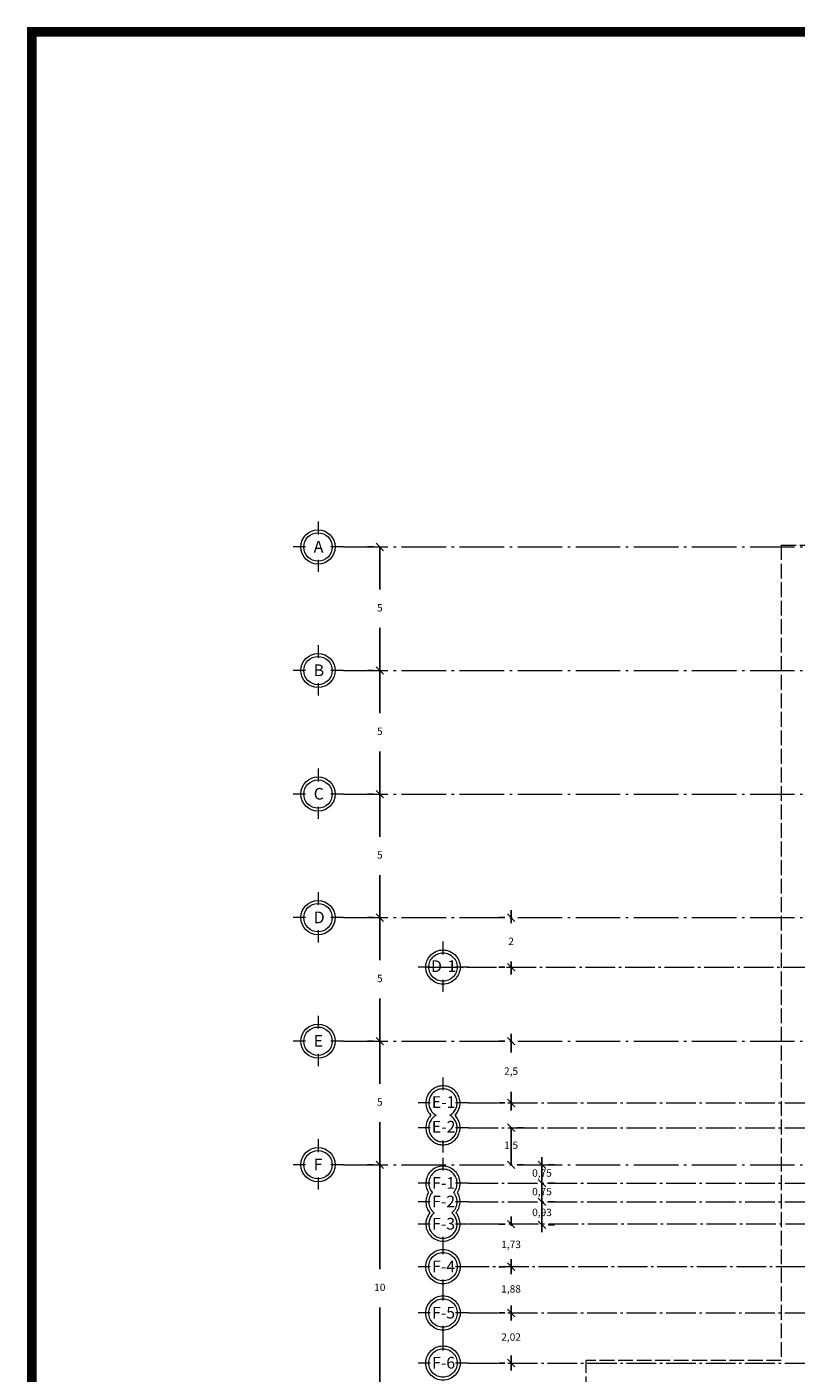
# Model space of a CAD drawing. Units: millimetres. Extents: x 170 to 719, y 262 to 546.
# Drawn here: x 345 to 376, y 491 to 545 of the extents above; entities that cross this region are included whole.
import ezdxf
from ezdxf.enums import TextEntityAlignment as Align

# ---------------------------------------------------------------- set-up
doc = ezdxf.new("R2010")
doc.units = ezdxf.units.MM
for name, pattern in [('ACAD_ISO02W100', [15, 12, -3]), ('ACAD_ISO04W100', [30, 24, -3, 0, -3]), ('DASHED2', [9.525, 6.35, -3.175])]:
    doc.linetypes.add(name, pattern=pattern)
doc.layers.get('0').update_dxf_attribs({"lineweight": 20})
for name, color, linetype, lineweight in [('Cotas', 7, 'Continuous', 25), ('Ejes', 250, 'ACAD_ISO04W100', 13), ('Ejes Estructurales', 177, 'Continuous', 13), ('Formato', 7, 'Continuous', 25), ('Volados', 7, 'DASHED2', 20)]:
    doc.layers.add(name, color=color, linetype=linetype, lineweight=lineweight)
doc.styles.get("Standard").update_dxf_attribs({"font": 'cityb___.ttf'})
doc.dimstyles.new('ISO-25', dxfattribs={"dimtxt": 1, "dimasz": 1, "dimexe": 1.25, "dimexo": 0.625, "dimtad": 1, "dimtih": 1, "dimtoh": 1, "dimtxsty": 'Standard', "dimblk": 'ARCHTICK', "dimcen": 1, "dimadec": 0, "dimazin": 0, "dimtfac": 1, "dimtmove": 0, "dimatfit": 3, "dimfxl": 1, "dimarcsym": 0})

# ---------------------------------------------------------------- blocks, each defined once
blk = doc.blocks.new('_Oblique')
at = {"color": 0, "linetype": 'ByBlock', "lineweight": -2}
blk.add_line((-0.5, -0.5), (0.5, 0.5), dxfattribs=at)
blk = doc.blocks.new('*D117')
at = {"layer": 'Cotas', "color": 0, "lineweight": -2}
for p, q in [((358.483, 524.441), (358.733, 524.441)), ((358.983, 524.441), (358.983, 522.716)), ((358.983, 519.441), (358.983, 521.166)), ((358.483, 519.441), (358.733, 519.441))]:
    blk.add_line(p, q, dxfattribs=at)
at = {"layer": 'Defpoints', "color": 0}
for p in [(358.983, 524.441), (358.983, 519.441), (358.983, 519.441)]:
    blk.add_point(p, dxfattribs=at)
at = {"layer": 'Cotas', "color": 0, "lineweight": -2, "xscale": 0.3, "yscale": 0.3, "zscale": 0.3}
for p, rotation in [((358.983, 524.441), 90), ((358.983, 519.441), 270)]:
    blk.add_blockref('_Oblique', p, dxfattribs=dict(at, rotation=rotation))
at = {"layer": 'Cotas', "color": 0, "insert": (358.983, 521.941), "char_height": 0.3, "attachment_point": 5}
blk.add_mtext('5', dxfattribs=at)
blk = doc.blocks.new('*D118')
at = {"layer": 'Cotas', "color": 0, "lineweight": -2}
for p, q in [((358.483, 519.441), (358.733, 519.441)), ((358.983, 519.441), (358.983, 517.716)), ((358.983, 514.441), (358.983, 516.166)), ((358.483, 514.441), (358.733, 514.441))]:
    blk.add_line(p, q, dxfattribs=at)
at = {"layer": 'Defpoints', "color": 0}
for p in [(358.983, 519.441), (358.983, 514.441), (358.983, 514.441)]:
    blk.add_point(p, dxfattribs=at)
at = {"layer": 'Cotas', "color": 0, "lineweight": -2, "xscale": 0.3, "yscale": 0.3, "zscale": 0.3}
for p, rotation in [((358.983, 519.441), 90), ((358.983, 514.441), 270)]:
    blk.add_blockref('_Oblique', p, dxfattribs=dict(at, rotation=rotation))
at = {"layer": 'Cotas', "color": 0, "insert": (358.983, 516.941), "char_height": 0.3, "attachment_point": 5}
blk.add_mtext('5', dxfattribs=at)
blk = doc.blocks.new('*D119')
at = {"layer": 'Cotas', "color": 0, "lineweight": -2}
for p, q in [((358.483, 514.441), (358.733, 514.441)), ((358.983, 514.441), (358.983, 512.716)), ((358.983, 509.441), (358.983, 511.166)), ((358.483, 509.441), (358.733, 509.441))]:
    blk.add_line(p, q, dxfattribs=at)
at = {"layer": 'Defpoints', "color": 0}
for p in [(358.983, 514.441), (358.983, 509.441), (358.983, 509.441)]:
    blk.add_point(p, dxfattribs=at)
at = {"layer": 'Cotas', "color": 0, "lineweight": -2, "xscale": 0.3, "yscale": 0.3, "zscale": 0.3}
for p, rotation in [((358.983, 514.441), 90), ((358.983, 509.441), 270)]:
    blk.add_blockref('_Oblique', p, dxfattribs=dict(at, rotation=rotation))
at = {"layer": 'Cotas', "color": 0, "insert": (358.983, 511.941), "char_height": 0.3, "attachment_point": 5}
blk.add_mtext('5', dxfattribs=at)
blk = doc.blocks.new('*D120')
at = {"layer": 'Cotas', "color": 0, "lineweight": -2}
for p, q in [((358.483, 509.441), (358.733, 509.441)), ((358.983, 509.441), (358.983, 507.716)), ((358.983, 504.441), (358.983, 506.166)), ((358.483, 504.441), (358.733, 504.441))]:
    blk.add_line(p, q, dxfattribs=at)
at = {"layer": 'Defpoints', "color": 0}
for p in [(358.983, 509.441), (358.983, 504.441), (358.983, 504.441)]:
    blk.add_point(p, dxfattribs=at)
at = {"layer": 'Cotas', "color": 0, "lineweight": -2, "xscale": 0.3, "yscale": 0.3, "zscale": 0.3}
for p, rotation in [((358.983, 509.441), 90), ((358.983, 504.441), 270)]:
    blk.add_blockref('_Oblique', p, dxfattribs=dict(at, rotation=rotation))
at = {"layer": 'Cotas', "color": 0, "insert": (358.983, 506.941), "char_height": 0.3, "attachment_point": 5}
blk.add_mtext('5', dxfattribs=at)
blk = doc.blocks.new('*D121')
at = {"layer": 'Cotas', "color": 0, "lineweight": -2}
for p, q in [((358.483, 504.441), (358.733, 504.441)), ((358.983, 504.441), (358.983, 502.716)), ((358.983, 499.441), (358.983, 501.166)), ((358.483, 499.441), (358.733, 499.441))]:
    blk.add_line(p, q, dxfattribs=at)
at = {"layer": 'Defpoints', "color": 0}
for p in [(358.983, 504.441), (358.983, 499.441), (358.983, 499.441)]:
    blk.add_point(p, dxfattribs=at)
at = {"layer": 'Cotas', "color": 0, "lineweight": -2, "xscale": 0.3, "yscale": 0.3, "zscale": 0.3}
for p, rotation in [((358.983, 504.441), 90), ((358.983, 499.441), 270)]:
    blk.add_blockref('_Oblique', p, dxfattribs=dict(at, rotation=rotation))
at = {"layer": 'Cotas', "color": 0, "insert": (358.983, 501.941), "char_height": 0.3, "attachment_point": 5}
blk.add_mtext('5', dxfattribs=at)
blk = doc.blocks.new('*D122')
at = {"layer": 'Cotas', "color": 0, "lineweight": -2}
for p, q in [((358.483, 499.441), (358.733, 499.441)), ((358.983, 499.441), (358.983, 495.219)), ((358.983, 489.441), (358.983, 493.663)), ((358.483, 489.441), (358.733, 489.441))]:
    blk.add_line(p, q, dxfattribs=at)
at = {"layer": 'Defpoints', "color": 0}
for p in [(358.983, 499.441), (358.983, 489.441), (358.983, 489.441)]:
    blk.add_point(p, dxfattribs=at)
at = {"layer": 'Cotas', "color": 0, "lineweight": -2, "xscale": 0.3, "yscale": 0.3, "zscale": 0.3}
for p, rotation in [((358.983, 499.441), 90), ((358.983, 489.441), 270)]:
    blk.add_blockref('_Oblique', p, dxfattribs=dict(at, rotation=rotation))
at = {"layer": 'Cotas', "color": 0, "insert": (358.983, 494.441), "char_height": 0.3, "attachment_point": 5}
blk.add_mtext('10', dxfattribs=at)
blk = doc.blocks.new('*D130')
at = {"layer": 'Cotas', "color": 0, "lineweight": -2}
for p, q in [((363.794, 491.416), (364.044, 491.416)), ((364.294, 491.416), (364.294, 491.716)), ((364.294, 491.416), (364.294, 491.223)), ((363.794, 489.441), (364.044, 489.441)), ((364.294, 489.441), (364.294, 489.634)), ((364.294, 489.441), (364.294, 489.141))]:
    blk.add_line(p, q, dxfattribs=at)
at = {"layer": 'Defpoints', "color": 0}
for p in [(364.294, 491.416), (364.294, 491.416), (364.294, 489.441)]:
    blk.add_point(p, dxfattribs=at)
at = {"layer": 'Cotas', "color": 0, "lineweight": -2, "xscale": 0.3, "yscale": 0.3, "zscale": 0.3}
for p, rotation in [((364.294, 491.416), 270), ((364.294, 489.441), 90)]:
    blk.add_blockref('_Oblique', p, dxfattribs=dict(at, rotation=rotation))
at = {"layer": 'Cotas', "color": 0, "insert": (364.294, 490.428), "char_height": 0.3, "attachment_point": 5}
blk.add_mtext('1,97', dxfattribs=at)
blk = doc.blocks.new('*D131')
at = {"layer": 'Cotas', "color": 0, "lineweight": -2}
for p, q in [((364.294, 493.441), (364.294, 493.741)), ((363.794, 493.441), (364.044, 493.441)), ((364.294, 493.441), (364.294, 493.226)), ((363.794, 491.416), (364.044, 491.416)), ((364.294, 491.416), (364.294, 491.631)), ((364.294, 491.416), (364.294, 491.116))]:
    blk.add_line(p, q, dxfattribs=at)
at = {"layer": 'Defpoints', "color": 0}
for p in [(364.294, 493.441), (364.294, 493.441), (364.294, 491.416)]:
    blk.add_point(p, dxfattribs=at)
at = {"layer": 'Cotas', "color": 0, "lineweight": -2, "xscale": 0.3, "yscale": 0.3, "zscale": 0.3}
for p, rotation in [((364.294, 493.441), 270), ((364.294, 491.416), 90)]:
    blk.add_blockref('_Oblique', p, dxfattribs=dict(at, rotation=rotation))
at = {"layer": 'Cotas', "color": 0, "insert": (364.294, 492.428), "char_height": 0.3, "attachment_point": 5}
blk.add_mtext('2,02', dxfattribs=at)
blk = doc.blocks.new('*D132')
at = {"layer": 'Cotas', "color": 0, "lineweight": -2}
for p, q in [((363.794, 495.316), (364.044, 495.316)), ((364.294, 495.316), (364.294, 495.616)), ((364.294, 495.316), (364.294, 495.177)), ((364.294, 493.441), (364.294, 493.58)), ((363.794, 493.441), (364.044, 493.441)), ((364.294, 493.441), (364.294, 493.141))]:
    blk.add_line(p, q, dxfattribs=at)
at = {"layer": 'Defpoints', "color": 0}
for p in [(364.294, 495.316), (364.294, 495.316), (364.294, 493.441)]:
    blk.add_point(p, dxfattribs=at)
at = {"layer": 'Cotas', "color": 0, "lineweight": -2, "xscale": 0.3, "yscale": 0.3, "zscale": 0.3}
for p, rotation in [((364.294, 495.316), 270), ((364.294, 493.441), 90)]:
    blk.add_blockref('_Oblique', p, dxfattribs=dict(at, rotation=rotation))
at = {"layer": 'Cotas', "color": 0, "insert": (364.294, 494.378), "char_height": 0.3, "attachment_point": 5}
blk.add_mtext('1,88', dxfattribs=at)
blk = doc.blocks.new('*D133')
at = {"layer": 'Cotas', "color": 0, "lineweight": -2}
for p, q in [((363.794, 497.041), (364.044, 497.041)), ((364.294, 497.041), (364.294, 497.341)), ((364.294, 497.041), (364.294, 496.973)), ((363.794, 495.316), (364.044, 495.316)), ((364.294, 495.316), (364.294, 495.384)), ((364.294, 495.316), (364.294, 495.016))]:
    blk.add_line(p, q, dxfattribs=at)
at = {"layer": 'Defpoints', "color": 0}
for p in [(364.294, 497.041), (364.294, 497.041), (364.294, 495.316)]:
    blk.add_point(p, dxfattribs=at)
at = {"layer": 'Cotas', "color": 0, "lineweight": -2, "xscale": 0.3, "yscale": 0.3, "zscale": 0.3}
for p, rotation in [((364.294, 497.041), 270), ((364.294, 495.316), 90)]:
    blk.add_blockref('_Oblique', p, dxfattribs=dict(at, rotation=rotation))
at = {"layer": 'Cotas', "color": 0, "insert": (364.294, 496.178), "char_height": 0.3, "attachment_point": 5}
blk.add_mtext('1,73', dxfattribs=at)
blk = doc.blocks.new('*D134')
at = {"layer": 'Cotas', "color": 0, "lineweight": -2}
for p, q in [((365.545, 499.441), (365.545, 499.741)), ((365.545, 499.441), (365.545, 498.691)), ((366.045, 499.441), (365.795, 499.441)), ((365.545, 498.691), (365.545, 498.391)), ((366.045, 498.691), (365.795, 498.691))]:
    blk.add_line(p, q, dxfattribs=at)
at = {"layer": 'Defpoints', "color": 0}
for p in [(365.545, 499.441), (365.545, 498.691), (365.545, 498.691)]:
    blk.add_point(p, dxfattribs=at)
at = {"layer": 'Cotas', "color": 0, "lineweight": -2, "xscale": 0.3, "yscale": 0.3, "zscale": 0.3}
for p, rotation in [((365.545, 499.441), 270), ((365.545, 498.691), 90)]:
    blk.add_blockref('_Oblique', p, dxfattribs=dict(at, rotation=rotation))
at = {"layer": 'Cotas', "color": 0, "insert": (365.545, 499.066), "char_height": 0.3, "attachment_point": 5}
blk.add_mtext('0,75', dxfattribs=at)
blk = doc.blocks.new('*D135')
at = {"layer": 'Cotas', "color": 0, "lineweight": -2}
for p, q in [((365.545, 498.691), (365.545, 498.991)), ((365.545, 497.941), (365.545, 498.691)), ((366.045, 498.691), (365.795, 498.691)), ((365.545, 497.941), (365.545, 497.641)), ((366.045, 497.941), (365.795, 497.941))]:
    blk.add_line(p, q, dxfattribs=at)
at = {"layer": 'Defpoints', "color": 0}
for p in [(365.545, 498.691), (365.545, 498.691), (365.545, 497.941)]:
    blk.add_point(p, dxfattribs=at)
at = {"layer": 'Cotas', "color": 0, "lineweight": -2, "xscale": 0.3, "yscale": 0.3, "zscale": 0.3}
for p, rotation in [((365.545, 498.691), 270), ((365.545, 497.941), 90)]:
    blk.add_blockref('_Oblique', p, dxfattribs=dict(at, rotation=rotation))
at = {"layer": 'Cotas', "color": 0, "insert": (365.545, 498.316), "char_height": 0.3, "attachment_point": 5}
blk.add_mtext('0,75', dxfattribs=at)
blk = doc.blocks.new('*D136')
at = {"layer": 'Cotas', "color": 0, "lineweight": -2}
for p, q in [((365.545, 497.941), (365.545, 498.241)), ((365.545, 497.007), (365.545, 497.941)), ((366.045, 497.941), (365.795, 497.941)), ((365.545, 497.007), (365.545, 496.707)), ((366.045, 497.007), (365.795, 497.007))]:
    blk.add_line(p, q, dxfattribs=at)
at = {"layer": 'Defpoints', "color": 0}
for p in [(365.545, 497.941), (365.545, 497.941), (365.545, 497.007)]:
    blk.add_point(p, dxfattribs=at)
at = {"layer": 'Cotas', "color": 0, "lineweight": -2, "xscale": 0.3, "yscale": 0.3, "zscale": 0.3}
for p, rotation in [((365.545, 497.941), 270), ((365.545, 497.007), 90)]:
    blk.add_blockref('_Oblique', p, dxfattribs=dict(at, rotation=rotation))
at = {"layer": 'Cotas', "color": 0, "insert": (365.545, 497.474), "char_height": 0.3, "attachment_point": 5}
blk.add_mtext('0,93', dxfattribs=at)
blk = doc.blocks.new('*D137')
at = {"layer": 'Cotas', "color": 0, "lineweight": -2}
for p, q in [((364.294, 504.441), (364.294, 504.741)), ((363.794, 504.441), (364.044, 504.441)), ((364.294, 504.441), (364.294, 503.985)), ((364.294, 501.941), (364.294, 502.397)), ((363.794, 501.941), (364.044, 501.941)), ((364.294, 501.941), (364.294, 501.641))]:
    blk.add_line(p, q, dxfattribs=at)
at = {"layer": 'Defpoints', "color": 0}
for p in [(364.294, 504.441), (364.294, 501.941), (364.294, 501.941)]:
    blk.add_point(p, dxfattribs=at)
at = {"layer": 'Cotas', "color": 0, "lineweight": -2, "xscale": 0.3, "yscale": 0.3, "zscale": 0.3}
for p, rotation in [((364.294, 504.441), 270), ((364.294, 501.941), 90)]:
    blk.add_blockref('_Oblique', p, dxfattribs=dict(at, rotation=rotation))
at = {"layer": 'Cotas', "color": 0, "insert": (364.294, 503.191), "char_height": 0.3, "attachment_point": 5}
blk.add_mtext('2,5', dxfattribs=at)
blk = doc.blocks.new('*D138')
at = {"layer": 'Cotas', "color": 0, "lineweight": -2}
for p, q in [((364.294, 500.941), (364.294, 499.441)), ((364.794, 500.941), (364.544, 500.941)), ((364.794, 499.441), (364.544, 499.441))]:
    blk.add_line(p, q, dxfattribs=at)
at = {"layer": 'Defpoints', "color": 0}
for p in [(364.294, 500.941), (364.294, 499.441), (364.294, 499.441)]:
    blk.add_point(p, dxfattribs=at)
at = {"layer": 'Cotas', "color": 0, "lineweight": -2, "xscale": 0.3, "yscale": 0.3, "zscale": 0.3}
for p, rotation in [((364.294, 500.941), 90), ((364.294, 499.441), 270)]:
    blk.add_blockref('_Oblique', p, dxfattribs=dict(at, rotation=rotation))
at = {"layer": 'Cotas', "color": 0, "insert": (364.294, 500.191), "char_height": 0.3, "attachment_point": 5}
blk.add_mtext('1,5', dxfattribs=at)
blk = doc.blocks.new('*D139')
at = {"layer": 'Cotas', "color": 0, "lineweight": -2}
for p, q in [((363.794, 509.441), (364.044, 509.441)), ((364.294, 509.441), (364.294, 509.741)), ((364.294, 509.441), (364.294, 509.216)), ((363.794, 507.441), (364.044, 507.441)), ((364.294, 507.441), (364.294, 507.666)), ((364.294, 507.441), (364.294, 507.141))]:
    blk.add_line(p, q, dxfattribs=at)
at = {"layer": 'Defpoints', "color": 0}
for p in [(364.294, 509.441), (364.294, 507.441), (364.294, 507.441)]:
    blk.add_point(p, dxfattribs=at)
at = {"layer": 'Cotas', "color": 0, "lineweight": -2, "xscale": 0.3, "yscale": 0.3, "zscale": 0.3}
for p, rotation in [((364.294, 509.441), 270), ((364.294, 507.441), 90)]:
    blk.add_blockref('_Oblique', p, dxfattribs=dict(at, rotation=rotation))
at = {"layer": 'Cotas', "color": 0, "insert": (364.294, 508.441), "char_height": 0.3, "attachment_point": 5}
blk.add_mtext('2', dxfattribs=at)

msp = doc.modelspace()

# ---------------------------------------------------------------- linework, layer by layer
at = {"layer": 'Ejes', "color": 7}
for p, q in [((361.538, 508.472), (361.538, 507.953)), ((361.025, 507.441), (360.533, 507.441)), ((362.569, 507.441), (362.05, 507.441)), ((361.538, 506.928), (361.538, 506.436)), ((361.538, 502.972), (361.538, 502.453)), ((361.025, 501.941), (360.533, 501.941)), ((362.569, 501.941), (362.05, 501.941)), ((361.025, 500.941), (360.533, 500.941)), ((362.569, 500.941), (362.05, 500.941)), ((361.538, 500.428), (361.538, 499.936)), ((361.538, 499.722), (361.538, 499.203)), ((361.025, 498.691), (360.533, 498.691)), ((362.569, 498.691), (362.05, 498.691)), ((361.025, 497.941), (360.533, 497.941)), ((362.569, 497.941), (362.05, 497.941)), ((361.025, 497.041), (360.533, 497.041)), ((362.569, 497.041), (362.05, 497.041)), ((361.538, 496.528), (361.538, 496.036)), ((361.538, 496.347), (361.538, 495.828)), ((361.025, 495.316), (360.533, 495.316)), ((362.569, 495.316), (362.05, 495.316)), ((361.538, 494.803), (361.538, 494.311)), ((361.538, 494.472), (361.538, 493.953)), ((361.025, 493.441), (360.533, 493.441)), ((362.569, 493.441), (362.05, 493.441)), ((361.538, 492.928), (361.538, 492.436)), ((361.538, 492.447), (361.538, 491.928)), ((361.025, 491.416), (360.533, 491.416)), ((362.569, 491.416), (362.05, 491.416))]:
    msp.add_line(p, q, dxfattribs=at)
at = {"layer": 'Ejes', "linetype": 'ACAD_ISO04W100', "ltscale": 0.05}
for p, q in [((360.906, 507.441), (385.002, 507.441)), ((362.569, 501.941), (409.354, 501.941)), ((362.569, 500.941), (420.002, 500.941)), ((362.569, 498.691), (381.252, 498.691)), ((362.569, 497.941), (390.502, 497.941)), ((415.002, 497.041), (362.569, 497.041)), ((408.209, 495.316), (362.569, 495.316)), ((362.569, 493.441), (407.502, 493.441)), ((362.569, 491.416), (422.427, 491.416))]:
    msp.add_line(p, q, dxfattribs=at)
at = {"layer": 'Ejes', "color": 7}
for centre, radius in [((361.538, 507.441), 0.693), ((361.538, 507.441), 0.573), ((361.538, 495.316), 0.693), ((361.538, 495.316), 0.573), ((361.538, 493.441), 0.693), ((361.538, 493.441), 0.573), ((361.538, 491.416), 0.693), ((361.538, 491.416), 0.573)]:
    msp.add_circle(centre, radius, dxfattribs=at)
for centre, radius, start, end in [((361.538, 501.941), 0.693, 313.7836, 226.2164), ((361.538, 501.941), 0.573, 299.1591, 240.8409), ((361.538, 500.941), 0.693, 133.7836, 46.2164), ((361.538, 500.941), 0.573, 119.1591, 60.8409), ((361.538, 498.691), 0.693, 327.2163, 212.7837), ((361.538, 498.691), 0.573, 319.0839, 220.9161), ((361.538, 497.941), 0.693, 147.2163, 220.5237), ((361.538, 497.941), 0.573, 139.0839, 231.808), ((361.538, 497.941), 0.573, 308.192, 40.9161), ((361.538, 497.941), 0.693, 319.4763, 32.7837), ((361.538, 497.041), 0.693, 139.4763, 40.5237), ((361.538, 497.041), 0.573, 128.192, 51.808)]:
    msp.add_arc(centre, radius, start, end, dxfattribs=at)
at = {"layer": 'Ejes Estructurales', "color": 7}
for p, q in [((356.482, 525.472), (356.482, 524.953)), ((355.97, 524.441), (355.478, 524.441)), ((357.513, 524.441), (356.995, 524.441)), ((356.482, 523.928), (356.482, 523.436)), ((356.482, 520.472), (356.482, 519.953)), ((355.97, 519.441), (355.478, 519.441)), ((357.513, 519.441), (356.995, 519.441)), ((356.482, 518.928), (356.482, 518.436)), ((356.482, 515.472), (356.482, 514.953)), ((355.97, 514.441), (355.478, 514.441)), ((357.513, 514.441), (356.995, 514.441)), ((356.482, 513.928), (356.482, 513.436)), ((356.482, 510.472), (356.482, 509.953)), ((355.97, 509.441), (355.478, 509.441)), ((357.513, 509.441), (356.995, 509.441)), ((356.482, 508.928), (356.482, 508.436)), ((356.482, 505.472), (356.482, 504.953)), ((355.97, 504.441), (355.478, 504.441)), ((356.482, 503.928), (356.482, 503.436)), ((357.513, 504.441), (356.995, 504.441)), ((356.482, 500.472), (356.482, 499.953)), ((355.97, 499.441), (355.478, 499.441)), ((357.513, 499.441), (356.995, 499.441)), ((356.482, 498.928), (356.482, 498.436))]:
    msp.add_line(p, q, dxfattribs=at)
at = {"layer": 'Ejes Estructurales', "linetype": 'ACAD_ISO04W100', "ltscale": 0.075}
for p, q in [((357.513, 524.441), (387.502, 524.441)), ((357.513, 519.441), (422.627, 519.441)), ((357.513, 514.441), (422.627, 514.441)), ((357.513, 509.441), (422.627, 509.441)), ((357.513, 504.441), (422.627, 504.441)), ((357.513, 499.441), (422.627, 499.441))]:
    msp.add_line(p, q, dxfattribs=at)
at = {"layer": 'Ejes Estructurales', "color": 7}
for centre, radius in [((356.482, 524.441), 0.693), ((356.482, 524.441), 0.573), ((356.482, 519.441), 0.693), ((356.482, 519.441), 0.573), ((356.482, 514.441), 0.693), ((356.482, 514.441), 0.573), ((356.482, 509.441), 0.693), ((356.482, 509.441), 0.573), ((356.482, 504.441), 0.693), ((356.482, 504.441), 0.573), ((356.482, 499.441), 0.693), ((356.482, 499.441), 0.573)]:
    msp.add_circle(centre, radius, dxfattribs=at)
at = {"layer": 'Formato', "const_width": 0.393}
msp.add_lwpolyline([(344.901, 545.292), (464.901, 545.292), (464.901, 457.792), (344.901, 457.792)], close=True, dxfattribs=at)
at = {"layer": 'Volados', "linetype": 'ACAD_ISO02W100', "ltscale": 0.05}
for p, q in [((375.227, 524.516), (375.227, 491.516)), ((375.227, 524.516), (377.227, 524.516)), ((375.227, 491.516), (367.328, 491.516)), ((367.328, 489.516), (367.328, 491.516))]:
    msp.add_line(p, q, dxfattribs=at)

# ---------------------------------------------------------------- texts
at = {"layer": 'Ejes', "color": 6}
for s, p in [('D-1', (361.566, 507.243)), ('E-1', (361.566, 501.743)), ('E-2', (361.566, 500.743)), ('F-1', (361.562, 498.467)), ('F-2', (361.562, 497.717)), ('F-3', (361.562, 496.817)), ('F-4', (361.562, 495.092)), ('F-5', (361.562, 493.217)), ('F-6', (361.562, 491.192))]:
    msp.add_text(s, height=0.4718, dxfattribs=at).set_placement(p, align=Align.CENTER)
at = {"layer": 'Ejes Estructurales', "color": 6}
for s, p in [('A', (356.308, 524.217)), ('B', (356.308, 519.217)), ('C', (356.308, 514.217)), ('D', (356.308, 509.217)), ('E', (356.308, 504.217)), ('F', (356.308, 499.217))]:
    msp.add_text(s, height=0.472, dxfattribs=at).set_placement(p)

# ---------------------------------------------------------------- dimensions: what is measured, and where the dimension line sits
at = {"layer": 'Cotas'}
for base, p1, p2, picture, middle in [((358.983, 519.441), (358.983, 524.441), (358.983, 519.441), '*D117', (358.983, 521.941)), ((358.983, 514.441), (358.983, 519.441), (358.983, 514.441), '*D118', (358.983, 516.941)), ((358.983, 509.441), (358.983, 514.441), (358.983, 509.441), '*D119', (358.983, 511.941)), ((358.983, 504.441), (358.983, 509.441), (358.983, 504.441), '*D120', (358.983, 506.941)), ((364.294, 507.441), (364.294, 509.441), (364.294, 507.441), '*D139', (364.294, 508.441)), ((358.983, 499.441), (358.983, 504.441), (358.983, 499.441), '*D121', (358.983, 501.941)), ((364.294, 501.941), (364.294, 504.441), (364.294, 501.941), '*D137', (364.294, 503.191)), ((358.983, 489.441), (358.983, 499.441), (358.983, 489.441), '*D122', (358.983, 494.441)), ((364.293823222, 497.040915571), (364.293823222, 495.315915571), (364.293823222, 497.040915571), '*D133', (364.293823222, 496.178415571)), ((364.293823222, 495.315915571), (364.293823222, 493.440915571), (364.293823222, 495.315915571), '*D132', (364.293823222, 494.378415571)), ((364.293823222, 493.440915571), (364.293823222, 491.415915571), (364.293823222, 493.440915571), '*D131', (364.293823222, 492.428415571)), ((364.293823222, 491.415915571), (364.293823222, 489.440915571), (364.293823222, 491.415915571), '*D130', (364.293823222, 490.428415571))]:
    dim = msp.add_linear_dim(base=base, p1=p1, p2=p2, angle=90, dimstyle='ISO-25', override={"dimtxt": 0.3, "dimasz": 0.3, "dimexe": 0.25, "dimexo": 0.5, "dimtad": 0, "dimblk1": 'Oblique', "dimblk2": 'Oblique', "dimsah": 1}, dxfattribs=at)
    dim.commit()
    dim.dimension.update_dxf_attribs({"geometry": picture, "text_midpoint": middle})
for base, p1, p2, picture, middle in [((364.294, 499.441), (364.294, 500.941), (364.294, 499.441), '*D138', (364.294, 500.191)), ((365.545, 498.691), (365.545, 499.441), (365.545, 498.691), '*D134', (365.545, 499.066)), ((365.545, 498.691), (365.545, 497.941), (365.545, 498.691), '*D135', (365.545, 498.316)), ((365.545, 497.941), (365.545, 497.007), (365.545, 497.941), '*D136', (365.545, 497.474))]:
    dim = msp.add_linear_dim(base=base, p1=p1, p2=p2, angle=90, dimstyle='ISO-25', override={"dimtxt": 0.3, "dimasz": 0.3, "dimexe": 0.25, "dimexo": 0.5, "dimtad": 0, "dimblk1": 'Oblique', "dimblk2": 'Oblique', "dimsah": 1}, dxfattribs=at)
    dim.commit()
    dim.dimension.update_dxf_attribs({"geometry": picture, "text_midpoint": middle, "dimtype": 160})

doc.saveas('drawing.dxf')
